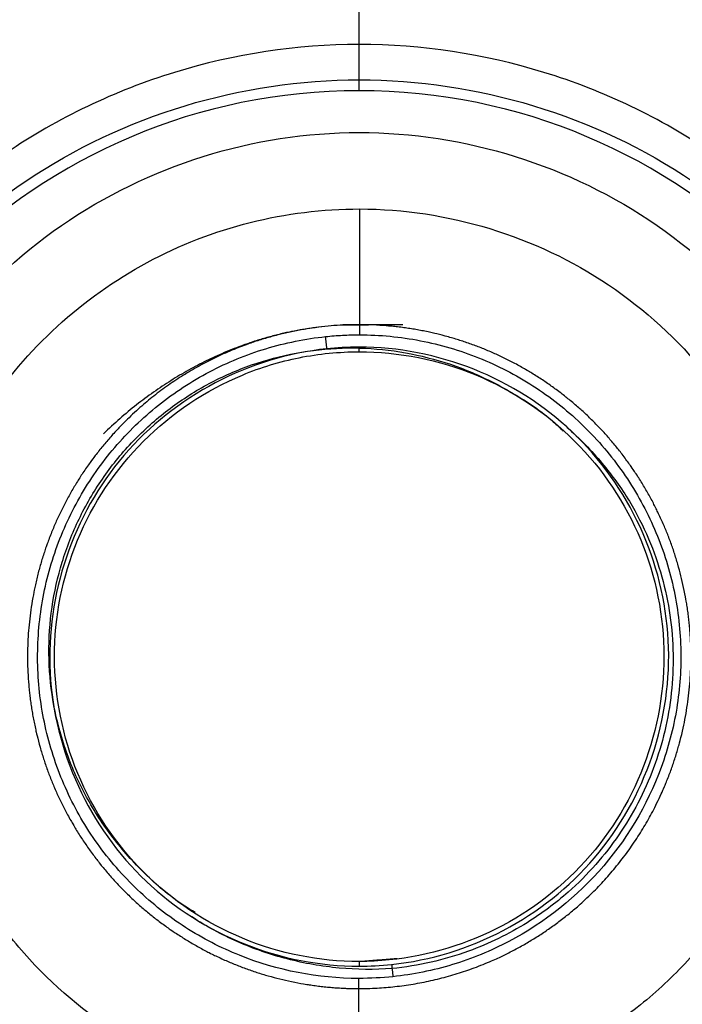
# Model space of a CAD drawing. Units: millimetres. Extents: x 185 to 715, y 140 to 510.
# Drawn here: x 425 to 474, y 371 to 443 of the extents above; entities that cross this region are included whole.
import ezdxf

# ---------------------------------------------------------------- set-up
doc = ezdxf.new("R2010")
doc.units = ezdxf.units.MM
for name, color, linetype, true_color in [('ORTHO$3', 7, 'CONTINUOUS', 0xffffff), ('TOP$1', 7, 'CONTINUOUS', 0xffffff), ('TOP$6', 7, 'CONTINUOUS', 0xffffff), ('VERASE001I1$0000', 7, 'CONTINUOUS', 0xffffff), ('VERASE001I12$0010', 7, 'CONTINUOUS', 0xffffff), ('VERASE001I18$0010', 7, 'CONTINUOUS', 0xffffff), ('VERASE001I2$0000', 7, 'CONTINUOUS', 0xffffff), ('VERASE001I27$0010', 7, 'CONTINUOUS', 0xffffff), ('VERASE001I3$0000', 7, 'CONTINUOUS', 0xffffff), ('VERASE001I30$0010', 7, 'CONTINUOUS', 0xffffff), ('VERASE001I343$0000', 7, 'CONTINUOUS', 0xffffff), ('VERASE001I349$0000', 7, 'CONTINUOUS', 0xffffff), ('VERASE001I356$0010', 7, 'CONTINUOUS', 0xffffff), ('VERASE001I357$0010', 7, 'CONTINUOUS', 0xffffff), ('VERASE001I358$1001', 7, 'CONTINUOUS', 0xffffff), ('VERASE001I359$0001', 7, 'CONTINUOUS', 0xffffff), ('VERASE001I360$0000', 7, 'CONTINUOUS', 0xffffff), ('VERASE001I4$0000', 7, 'CONTINUOUS', 0xffffff), ('VERASE001I44$0000', 7, 'CONTINUOUS', 0xffffff), ('VERASE001I45$0000', 7, 'CONTINUOUS', 0xffffff), ('VERASE001I46$0000', 7, 'CONTINUOUS', 0xffffff), ('VERASE001I47$0000', 7, 'CONTINUOUS', 0xffffff), ('VERASE001I48$0000', 7, 'CONTINUOUS', 0xffffff), ('VERASE001I49$0001', 7, 'CONTINUOUS', 0xffffff), ('VERASE001I5$0000', 7, 'CONTINUOUS', 0xffffff), ('VERASE001I50$0001', 7, 'CONTINUOUS', 0xffffff), ('VERASE001I52$0000', 7, 'CONTINUOUS', 0xffffff), ('VERASE001I53$0000', 7, 'CONTINUOUS', 0xffffff), ('VERASE001I55$0000', 7, 'CONTINUOUS', 0xffffff), ('VERASE001I56$0000', 7, 'CONTINUOUS', 0xffffff), ('VERASE001I6$0001', 7, 'CONTINUOUS', 0xffffff), ('VERASE001I7$0000', 7, 'CONTINUOUS', 0xffffff), ('VMODIFIED001I1$0001', 7, 'CONTINUOUS', 0xffffff), ('VMODIFIED001I1$1000', 7, 'CONTINUOUS', 0xffffff), ('VMODIFIED001I2$0001', 7, 'CONTINUOUS', 0xffffff), ('VMODIFIED001I2$1000', 7, 'CONTINUOUS', 0xffffff), ('VMODIFIED001I27$0100', 7, 'CONTINUOUS', 0xffffff), ('VMODIFIED001I3$0001', 7, 'CONTINUOUS', 0xffffff), ('VMODIFIED001I3$1000', 7, 'CONTINUOUS', 0xffffff), ('VMODIFIED001I30$0100', 7, 'CONTINUOUS', 0xffffff), ('VMODIFIED001I343$0001', 7, 'CONTINUOUS', 0xffffff), ('VMODIFIED001I343$1000', 7, 'CONTINUOUS', 0xffffff), ('VMODIFIED001I349$0001', 7, 'CONTINUOUS', 0xffffff), ('VMODIFIED001I349$1000', 7, 'CONTINUOUS', 0xffffff), ('VMODIFIED001I356$0100', 7, 'CONTINUOUS', 0xffffff), ('VMODIFIED001I359$1000', 7, 'CONTINUOUS', 0xffffff), ('VMODIFIED001I4$0001', 7, 'CONTINUOUS', 0xffffff), ('VMODIFIED001I4$1000', 7, 'CONTINUOUS', 0xffffff), ('VMODIFIED001I44$0001', 7, 'CONTINUOUS', 0xffffff), ('VMODIFIED001I44$1000', 7, 'CONTINUOUS', 0xffffff), ('VMODIFIED001I45$0001', 7, 'CONTINUOUS', 0xffffff), ('VMODIFIED001I45$1000', 7, 'CONTINUOUS', 0xffffff), ('VMODIFIED001I46$0001', 7, 'CONTINUOUS', 0xffffff), ('VMODIFIED001I46$1000', 7, 'CONTINUOUS', 0xffffff), ('VMODIFIED001I47$1000', 7, 'CONTINUOUS', 0xffffff), ('VMODIFIED001I48$1000', 7, 'CONTINUOUS', 0xffffff), ('VMODIFIED001I49$1000', 7, 'CONTINUOUS', 0xffffff), ('VMODIFIED001I5$0001', 7, 'CONTINUOUS', 0xffffff), ('VMODIFIED001I5$1000', 7, 'CONTINUOUS', 0xffffff), ('VMODIFIED001I50$1000', 7, 'CONTINUOUS', 0xffffff), ('VMODIFIED001I52$0001', 7, 'CONTINUOUS', 0xffffff), ('VMODIFIED001I52$1000', 7, 'CONTINUOUS', 0xffffff), ('VMODIFIED001I53$0001', 7, 'CONTINUOUS', 0xffffff), ('VMODIFIED001I53$1000', 7, 'CONTINUOUS', 0xffffff), ('VMODIFIED001I55$0001', 7, 'CONTINUOUS', 0xffffff), ('VMODIFIED001I55$1000', 7, 'CONTINUOUS', 0xffffff), ('VMODIFIED001I56$0001', 7, 'CONTINUOUS', 0xffffff), ('VMODIFIED001I56$1000', 7, 'CONTINUOUS', 0xffffff), ('VMODIFIED001I6$1000', 7, 'CONTINUOUS', 0xffffff), ('VMODIFIED001I7$0001', 7, 'CONTINUOUS', 0xffffff), ('VMODIFIED001I7$1000', 7, 'CONTINUOUS', 0xffffff)]:
    doc.layers.add(name, color=color, linetype=linetype, true_color=true_color)

msp = doc.modelspace()

# ---------------------------------------------------------------- linework, layer by layer
at = {"layer": 'ORTHO$3', "color": 155, "linetype": 'Continuous'}
msp.add_line((450, 438.143, 109.5), (450, 438.938, 113.24), dxfattribs=at)
msp.add_open_spline([(449.986, 441.539, 115.597), (449.986, 468.022, 118.54)], degree=1, dxfattribs=at)
msp.add_open_spline([(450, 438.938, 113.236), (449.999, 439.005, 113.544), (449.997, 439.223, 114.123), (449.994, 439.822, 114.878), (449.99, 440.632, 115.401), (449.988, 441.23, 115.561), (449.987, 441.542, 115.598)], degree=3, knots=[0, 0, 0, 0, 0.243745, 0.499959, 0.756195, 1, 1, 1, 1], dxfattribs=at)
at = {"layer": 'TOP$1', "color": 155, "linetype": 'Continuous'}
msp.add_open_spline([(452.796, 374.155, 111.5), (450.418, 373.963, 111.5)], degree=1, dxfattribs=at)
at = {"layer": 'TOP$6', "color": 155, "linetype": 'Continuous'}
for points, knots in [([(437.897, 377.563, 111.659), (437.381, 377.865, 111.609), (435.885, 378.833, 111.459), (433.673, 380.85, 111.195), (431.358, 383.569, 110.923), (429.51, 386.6, 110.685), (428.157, 389.838, 110.51), (427.326, 393.207, 110.369), (427.031, 396.643, 110.272), (427.256, 400.068, 110.197), (428.013, 403.413, 110.15), (429.257, 406.605, 110.119), (430.986, 409.564, 110.107), (433.135, 412.233, 110.109), (435.67, 414.534, 110.128), (438.522, 416.429, 110.163), (441.629, 417.861, 110.221), (444.921, 418.804, 110.3), (448.315, 419.237, 110.41), (451.733, 419.142, 110.56), (455.104, 418.536, 110.745), (458.378, 417.439, 110.988), (461.473, 415.828, 111.264), (463.719, 414.334, 111.503), (464.814, 413.282, 111.63), (465.053, 413.039, 111.658)], [0, 0, 0, 0, 0.023763, 0.071293, 0.118902, 0.166024, 0.212356, 0.258316, 0.303771, 0.34922, 0.394482, 0.43984, 0.485142, 0.530431, 0.575742, 0.62098, 0.666269, 0.711444, 0.756871, 0.802065, 0.847191, 0.893018, 0.939276, 0.986416, 1, 1, 1, 1]), ([(465.308, 413.344, 116.02), (466.25, 412.516, 116.171), (467.912, 410.806, 116.421), (469.939, 408.017, 116.688), (471.388, 405.179, 116.801), (472.689, 401.438, 116.892), (473.391, 396.623, 116.982), (472.766, 390.889, 117.043), (470.785, 385.578, 117.074), (468.112, 381.681, 117.079), (465.245, 378.809, 117.068), (462.167, 376.518, 117.039), (457.812, 374.402, 116.994), (454.381, 373.627, 116.955), (452.419, 373.428, 116.931)], [0, 0, 0, 0, 0.070678, 0.135612, 0.19413, 0.249987, 0.358691, 0.465618, 0.572195, 0.675417, 0.729593, 0.800671, 0.891122, 1, 1, 1, 1]), ([(452.419, 373.428, 116.931), (451.11, 373.336, 116.861), (448.521, 373.361, 116.718), (444.673, 374.031, 116.489), (440.997, 375.307, 116.254), (438.736, 376.531, 116.098), (437.646, 377.239, 116.02)], [0, 0, 0, 0, 0.251406, 0.501659, 0.751091, 1, 1, 1, 1])]:
    msp.add_open_spline(points, degree=3, knots=knots, dxfattribs=at)
at = {"layer": 'VERASE001I1$0000', "color": 7, "linetype": 'Continuous'}
msp.add_line((450.031, 429.424, 123.565), (450.022, 420.146, 117.54), dxfattribs=at)
at = {"layer": 'VERASE001I12$0010', "color": 7, "linetype": 'Continuous'}
msp.add_open_spline([(409.316, 411.487, 113.047), (410.901, 415.53, 113.28), (415.34, 423.108, 113.525), (425.045, 432.034, 113.48), (436.97, 437.641, 113.306), (450.002, 439.597, 113.203), (463.035, 437.64, 113.307), (474.959, 432.032, 113.479), (484.664, 423.105, 113.529), (489.102, 415.526, 113.284), (490.685, 411.483, 113.044)], degree=3, dxfattribs=at)
at = {"layer": 'VERASE001I18$0010', "color": 7, "linetype": 'Continuous'}
msp.add_open_spline([(492.989, 412.261, 115.377), (491.32, 416.551, 115.611), (486.654, 424.608, 115.863), (476.431, 434.134, 115.831), (463.816, 440.145, 115.663), (450.003, 442.25, 115.561), (436.189, 440.147, 115.662), (423.574, 434.137, 115.83), (413.349, 424.612, 115.863), (408.683, 416.556, 115.611), (407.014, 412.266, 115.377)], degree=3, dxfattribs=at)
at = {"layer": 'VERASE001I2$0000', "color": 7, "linetype": 'Continuous'}
msp.add_open_spline([(450.022, 420.146, 117.54), (451.518, 420.145, 117.54), (454.552, 419.851, 117.54), (458.848, 418.588, 117.54), (462.901, 416.5, 117.54), (466.435, 413.727, 117.54), (469.415, 410.296, 117.54), (471.679, 406.397, 117.54), (473.166, 402.147, 117.54), (473.833, 397.634, 117.54), (473.64, 393.162, 117.54), (472.244, 387.256, 117.54), (468.466, 380.637, 117.54), (462.509, 375.872, 117.54), (456.905, 373.578, 117.54), (453.971, 372.987, 117.54), (452.482, 372.83, 117.54)], degree=3, knots=[0, 0, 0, 0, 0.0625, 0.125, 0.1875, 0.25, 0.3125, 0.375, 0.4375, 0.5, 0.5625, 0.625, 0.75, 0.875, 0.9375, 1, 1, 1, 1], dxfattribs=at)
at = {"layer": 'VERASE001I27$0010', "color": 7, "linetype": 'Continuous'}
msp.add_open_spline([(490.81, 379.487, 111.925), (489.247, 375.403, 111.878), (484.835, 367.752, 111.584), (475.132, 358.738, 110.884), (463.17, 353.058, 110.288), (450.067, 351.059, 110.032), (436.959, 353.018, 110.283), (424.979, 358.663, 110.877), (415.249, 367.647, 111.576), (410.814, 375.284, 111.872), (409.238, 379.363, 111.925)], degree=3, dxfattribs=at)
at = {"layer": 'VERASE001I3$0000', "color": 7, "linetype": 'Continuous'}
msp.add_open_spline([(452.482, 372.83, 117.54), (451.657, 372.744, 117.54), (450.824, 372.7, 117.54), (449.984, 372.7, 117.54)], degree=3, dxfattribs=at)
at = {"layer": 'VERASE001I30$0010', "color": 7, "linetype": 'Continuous'}
msp.add_open_spline([(406.92, 378.439, 114.268), (408.577, 374.107, 114.219), (413.237, 365.979, 113.93), (423.489, 356.376, 113.244), (436.168, 350.314, 112.655), (450.072, 348.202, 112.405), (463.969, 350.357, 112.66), (476.63, 356.457, 113.252), (486.852, 366.092, 113.936), (491.486, 374.235, 114.222), (493.131, 378.571, 114.27)], degree=3, dxfattribs=at)
at = {"layer": 'VERASE001I343$0000', "color": 7, "linetype": 'Continuous'}
msp.add_open_spline([(413.868, 410.079, 126.396), (414.555, 411.897, 126.511), (416.205, 415.432, 126.701), (420.533, 421.928, 126.941), (427.695, 428.691, 127.022), (438.321, 433.854, 126.979), (449.999, 435.659, 126.932), (461.677, 433.854, 126.98), (472.313, 428.701, 127.023), (480.881, 420.569, 126.92), (484.754, 413.717, 126.626), (486.129, 410.08, 126.396)], degree=3, knots=[0, 0, 0, 0, 0.0625, 0.125, 0.25, 0.375, 0.5, 0.625, 0.75, 0.875, 1, 1, 1, 1], dxfattribs=at)
at = {"layer": 'VERASE001I349$0000', "color": 7, "linetype": 'Continuous'}
msp.add_open_spline([(484.955, 379.993, 125.24), (483.408, 376.703, 125.196), (479.373, 370.572, 125.001), (471.031, 363.392, 124.573), (460.993, 358.867, 124.217), (450.093, 357.271, 124.066), (439.187, 358.816, 124.212), (429.129, 363.296, 124.566), (420.754, 370.434, 124.995), (416.685, 376.541, 125.193), (415.122, 379.825, 125.238)], degree=3, dxfattribs=at)
at = {"layer": 'VERASE001I356$0010', "color": 7, "linetype": 'Continuous'}
msp.add_arc((450, 395, 109.5), 43.143, 180, 0, dxfattribs=at)
at = {"layer": 'VERASE001I357$0010', "color": 7, "linetype": 'Continuous'}
msp.add_arc((450, 395, 109.5), 43.143, 0, 180, dxfattribs=at)
at = {"layer": 'VERASE001I358$1001', "color": 7, "linetype": 'Continuous'}
msp.add_open_spline([(449.99, 418.899, 111.657), (452.918, 418.9, 111.657), (455.875, 418.316, 111.657), (461.32, 416.061, 111.657), (463.814, 414.392, 111.657), (467.962, 410.245, 111.657), (469.637, 407.738, 111.657), (471.88, 402.33, 111.657), (472.471, 399.373, 111.657), (472.475, 393.51, 111.657), (471.895, 390.564, 111.657), (469.646, 385.121, 111.657), (467.999, 382.643, 111.657), (461.712, 376.345, 111.657), (455.939, 373.948, 111.657), (450, 373.948, 111.657)], degree=3, knots=[0, 0, 0, 0, 0.125, 0.125, 0.25, 0.25, 0.375, 0.375, 0.5, 0.5, 0.625, 0.625, 0.75, 0.75, 1, 1, 1, 1], dxfattribs=at)
at = {"layer": 'VERASE001I359$0001', "color": 7, "linetype": 'Continuous'}
msp.add_open_spline([(450, 373.948, 111.657), (447.031, 373.948, 111.657), (444.118, 374.533, 111.657), (438.676, 376.788, 111.657), (436.183, 378.457, 111.657), (432.037, 382.603, 111.657), (430.363, 385.109, 111.657), (428.121, 390.516, 111.657), (427.53, 393.473, 111.657), (427.525, 399.334, 111.657), (428.105, 402.279, 111.657), (430.351, 407.721, 111.657), (431.997, 410.199, 111.657), (436.186, 414.398, 111.657), (438.659, 416.049, 111.657), (442.742, 417.745, 111.657), (444.142, 418.171, 111.657), (447.02, 418.748, 111.657), (448.526, 418.898, 111.657), (449.99, 418.899, 111.657)], degree=3, knots=[0, 0, 0, 0, 0.125, 0.125, 0.25, 0.25, 0.375, 0.375, 0.5, 0.5, 0.625, 0.625, 0.75, 0.75, 0.875, 0.875, 0.9375, 0.9375, 1, 1, 1, 1], dxfattribs=at)
at = {"layer": 'VERASE001I360$0000', "color": 7, "linetype": 'Continuous'}
msp.add_open_spline([(453.221, 420.894, 109.5), (443.524, 420.889, 109.5), (437.24, 418.277, 109.5), (430.399, 411.419, 109.5), (428.606, 408.721, 109.5), (426.161, 402.796, 109.5), (425.53, 399.588, 109.5), (425.537, 393.207, 109.5), (426.181, 389.988, 109.5), (428.623, 384.101, 109.5), (430.447, 381.372, 109.5), (434.963, 376.859, 109.5), (437.677, 375.043, 109.5), (443.603, 372.589, 109.5), (446.775, 371.953, 109.5), (456.473, 371.956, 109.5), (462.757, 374.567, 109.5), (469.6, 381.425, 109.5), (471.392, 384.123, 109.5), (473.838, 390.049, 109.5), (474.47, 393.256, 109.5), (474.464, 399.638, 109.5), (473.82, 402.857, 109.5), (471.377, 408.745, 109.5), (469.554, 411.474, 109.5), (465.038, 415.987, 109.5), (462.323, 417.804, 109.5), (456.396, 420.258, 109.5), (453.221, 420.894, 109.5), (443.524, 420.889, 109.5)], degree=3, knots=[-0.0625, -0.0625, 0, 0, 0.125, 0.125, 0.1875, 0.1875, 0.25, 0.25, 0.3125, 0.3125, 0.375, 0.375, 0.4375, 0.4375, 0.5, 0.5, 0.625, 0.625, 0.6875, 0.6875, 0.75, 0.75, 0.8125, 0.8125, 0.875, 0.875, 0.9375, 0.9375, 1, 1, 1.125, 1.125], dxfattribs=at)
at = {"layer": 'VERASE001I4$0000', "color": 7, "linetype": 'Continuous'}
msp.add_open_spline([(449.99, 418.899, 111.657), (449.99, 419.242, 116.02)], degree=1, dxfattribs=at)
at = {"layer": 'VERASE001I44$0000', "color": 7, "linetype": 'Continuous'}
msp.add_line((449.978, 363.423, 123.565), (449.984, 372.7, 117.54), dxfattribs=at)
at = {"layer": 'VERASE001I45$0000', "color": 7, "linetype": 'Continuous'}
msp.add_open_spline([(449.984, 372.7, 117.54), (446.957, 372.702, 117.54), (442.461, 373.577, 117.54), (437.103, 376.348, 117.54), (433.559, 379.124, 117.54), (430.572, 382.564, 117.54), (428.327, 386.436, 117.54), (426.823, 390.744, 117.54), (426.169, 395.18, 117.54), (426.367, 399.715, 117.54), (427.407, 404.107, 117.54), (429.262, 408.226, 117.54), (431.87, 411.941, 117.54), (435.091, 415.058, 117.54), (438.911, 417.555, 117.54), (443.052, 419.256, 117.54), (446.036, 419.86, 117.54), (447.522, 420.016, 117.54)], degree=3, knots=[0, 0, 0, 0, 0.125, 0.1875, 0.25, 0.3125, 0.375, 0.4375, 0.5, 0.5625, 0.625, 0.6875, 0.75, 0.8125, 0.875, 0.9375, 1, 1, 1, 1], dxfattribs=at)
at = {"layer": 'VERASE001I46$0000', "color": 7, "linetype": 'Continuous'}
msp.add_open_spline([(447.522, 420.016, 117.54), (447.937, 420.06, 117.54), (448.352, 420.093, 117.54), (449.185, 420.136, 117.54), (449.603, 420.147, 117.54), (450.022, 420.146, 117.54)], degree=3, knots=[0, 0, 0, 0, 0.5, 0.5, 1, 1, 1, 1], dxfattribs=at)
at = {"layer": 'VERASE001I47$0000', "color": 7, "linetype": 'Continuous'}
msp.add_open_spline([(450, 373.948, 111.657), (450, 373.605, 116.02)], degree=1, dxfattribs=at)
at = {"layer": 'VERASE001I48$0000', "color": 7, "linetype": 'Continuous'}
msp.add_open_spline([(450, 373.605, 116.02), (450.779, 373.605, 116.02), (451.575, 373.644, 116.02), (452.388, 373.73, 116.02)], degree=3, dxfattribs=at)
at = {"layer": 'VERASE001I49$0001', "color": 7, "linetype": 'Continuous'}
msp.add_open_spline([(452.388, 373.73, 116.02), (455.262, 374.033, 116.02), (460.876, 375.767, 116.02), (467.793, 381.23, 116.02), (472.114, 388.922, 116.02), (473.362, 397.654, 116.02), (471.203, 406.207, 116.02), (466.098, 413.403, 116.02), (458.644, 418.109, 116.02), (452.88, 419.243, 116.02), (449.99, 419.242, 116.02)], degree=3, dxfattribs=at)
at = {"layer": 'VERASE001I5$0000', "color": 7, "linetype": 'Continuous'}
msp.add_open_spline([(449.99, 419.242, 116.02), (449.13, 419.242, 116.02), (448.338, 419.192, 116.019), (447.617, 419.117, 116.019)], degree=3, dxfattribs=at)
at = {"layer": 'VERASE001I50$0001', "color": 7, "linetype": 'Continuous', "extrusion": (0.994503, 0.104706, -5.89631e-06)}
msp.add_arc((322.314, 115.866, 489.032), 2, 4.5, 56.99917, dxfattribs=at)
at = {"layer": 'VERASE001I52$0000', "color": 7, "linetype": 'Continuous'}
msp.add_open_spline([(480.545, 408.909, 123.565), (481.372, 406.886, 123.565), (482.626, 402.666, 123.565), (483.219, 396.06, 123.565), (482.48, 389.441, 123.565), (481.11, 385.198, 123.565), (479.581, 381.713, 123.565), (478.1, 378.901, 123.565), (475.289, 375.047, 123.565), (471.954, 371.63, 123.565), (468.157, 368.73, 123.565), (463.979, 366.406, 123.564), (458.021, 364.135, 123.564), (453.22, 363.426, 123.565), (450.009, 363.423, 123.565), (449.979, 363.423, 123.565)], degree=3, knots=[0, 0, 0, 0, 0.102938, 0.205876, 0.308814, 0.411752, 0.411752, 0.485109, 0.558466, 0.631824, 0.705181, 0.778538, 0.851895, 0.99861, 1, 1, 1, 1], dxfattribs=at)
at = {"layer": 'VERASE001I53$0000', "color": 7, "linetype": 'Continuous'}
msp.add_open_spline([(449.979, 363.423, 123.565), (448.418, 363.423, 123.565), (445.267, 363.649, 123.565), (439.065, 365.002, 123.565), (431.77, 368.362, 123.565), (425.74, 373.655, 123.566), (421.979, 378.783, 123.566), (420.481, 381.585, 123.566), (419.838, 383.032, 123.567)], degree=3, knots=[0, 0, 0, 0, 0.122922, 0.248219, 0.498813, 0.749406, 0.874703, 1, 1, 1, 1], dxfattribs=at)
at = {"layer": 'VERASE001I55$0000', "color": 7, "linetype": 'Continuous'}
msp.add_open_spline([(419.838, 383.032, 123.567), (417.584, 388.108, 123.567), (415.725, 399.353, 123.567), (421.279, 415.32, 123.567), (433.714, 426.69, 123.566), (444.59, 429.43, 123.565), (450.031, 429.424, 123.565)], degree=3, dxfattribs=at)
at = {"layer": 'VERASE001I56$0000', "color": 7, "linetype": 'Continuous'}
msp.add_open_spline([(450.031, 429.424, 123.565), (456.521, 429.417, 123.565), (469.486, 425.464, 123.565), (478.079, 414.943, 123.565), (480.545, 408.909, 123.565)], degree=3, dxfattribs=at)
at = {"layer": 'VERASE001I6$0001', "color": 7, "linetype": 'Continuous'}
msp.add_open_spline([(447.617, 419.117, 116.019), (444.742, 418.815, 116.02), (439.129, 417.082, 116.02), (432.211, 411.621, 116.02), (427.889, 403.931, 116.019), (426.638, 395.2, 116.02), (428.793, 386.647, 116.02), (433.896, 379.451, 116.02), (441.346, 374.742, 116.02), (447.11, 373.605, 116.02), (450, 373.605, 116.02)], degree=3, dxfattribs=at)
at = {"layer": 'VERASE001I7$0000', "color": 7, "linetype": 'Continuous', "extrusion": (-0.994533, -0.104426, 4.5245e-05)}
msp.add_arc((-372.076, 115.885, -488.931), 2, 4.49994, 57, dxfattribs=at)
at = {"layer": 'VMODIFIED001I1$0001', "color": 155, "linetype": 'Continuous'}
msp.add_line((450.031, 429.424, 123.565), (450.022, 420.146, 117.54), dxfattribs=at)
at = {"layer": 'VMODIFIED001I1$1000', "color": 155, "linetype": 'Continuous'}
msp.add_line((450.031, 429.424, 123.565), (450.022, 420.146, 117.54), dxfattribs=at)
at = {"layer": 'VMODIFIED001I2$0001', "color": 155, "linetype": 'Continuous'}
msp.add_open_spline([(450.022, 420.146, 117.54), (451.518, 420.145, 117.54), (454.552, 419.851, 117.54), (458.848, 418.588, 117.54), (462.901, 416.5, 117.54), (466.435, 413.727, 117.54), (469.415, 410.296, 117.54), (471.679, 406.397, 117.54), (473.166, 402.147, 117.54), (473.833, 397.634, 117.54), (473.64, 393.162, 117.54), (472.244, 387.256, 117.54), (468.466, 380.637, 117.54), (462.509, 375.872, 117.54), (456.905, 373.578, 117.54), (453.971, 372.987, 117.54), (452.482, 372.83, 117.54)], degree=3, knots=[0, 0, 0, 0, 0.0625, 0.125, 0.1875, 0.25, 0.3125, 0.375, 0.4375, 0.5, 0.5625, 0.625, 0.75, 0.875, 0.9375, 1, 1, 1, 1], dxfattribs=at)
at = {"layer": 'VMODIFIED001I2$1000', "color": 155, "linetype": 'Continuous'}
msp.add_open_spline([(450.022, 420.146, 117.54), (451.518, 420.145, 117.54), (454.552, 419.851, 117.54), (458.848, 418.588, 117.54), (462.901, 416.5, 117.54), (466.435, 413.727, 117.54), (469.415, 410.296, 117.54), (471.679, 406.397, 117.54), (473.166, 402.147, 117.54), (473.833, 397.634, 117.54), (473.64, 393.162, 117.54), (472.244, 387.256, 117.54), (468.466, 380.637, 117.54), (462.509, 375.872, 117.54), (456.905, 373.578, 117.54), (453.971, 372.987, 117.54), (452.482, 372.83, 117.54)], degree=3, knots=[0, 0, 0, 0, 0.0625, 0.125, 0.1875, 0.25, 0.3125, 0.375, 0.4375, 0.5, 0.5625, 0.625, 0.75, 0.875, 0.9375, 1, 1, 1, 1], dxfattribs=at)
at = {"layer": 'VMODIFIED001I27$0100', "color": 155, "linetype": 'Continuous'}
msp.add_open_spline([(490.81, 379.487, 111.925), (489.247, 375.403, 111.878), (484.835, 367.752, 111.584), (475.132, 358.738, 110.884), (463.17, 353.058, 110.288), (450.067, 351.059, 110.032), (436.959, 353.018, 110.283), (424.979, 358.663, 110.877), (415.249, 367.647, 111.576), (410.814, 375.284, 111.872), (409.238, 379.363, 111.925)], degree=3, dxfattribs=at)
at = {"layer": 'VMODIFIED001I3$0001', "color": 155, "linetype": 'Continuous'}
msp.add_open_spline([(452.482, 372.83, 117.54), (451.657, 372.744, 117.54), (450.824, 372.7, 117.54), (449.984, 372.7, 117.54)], degree=3, dxfattribs=at)
at = {"layer": 'VMODIFIED001I3$1000', "color": 155, "linetype": 'Continuous'}
msp.add_open_spline([(452.482, 372.83, 117.54), (451.657, 372.744, 117.54), (450.824, 372.7, 117.54), (449.984, 372.7, 117.54)], degree=3, dxfattribs=at)
at = {"layer": 'VMODIFIED001I30$0100', "color": 155, "linetype": 'Continuous'}
msp.add_open_spline([(406.92, 378.439, 114.268), (408.577, 374.107, 114.219), (413.237, 365.979, 113.93), (423.489, 356.376, 113.244), (436.168, 350.314, 112.655), (450.072, 348.202, 112.405), (463.969, 350.357, 112.66), (476.63, 356.457, 113.252), (486.852, 366.092, 113.936), (491.486, 374.235, 114.222), (493.131, 378.571, 114.27)], degree=3, dxfattribs=at)
at = {"layer": 'VMODIFIED001I343$0001', "color": 155, "linetype": 'Continuous'}
msp.add_open_spline([(413.868, 410.079, 126.396), (414.555, 411.897, 126.511), (416.205, 415.432, 126.701), (420.533, 421.928, 126.941), (427.695, 428.691, 127.022), (438.321, 433.854, 126.979), (449.999, 435.659, 126.932), (461.677, 433.854, 126.98), (472.313, 428.701, 127.023), (480.881, 420.569, 126.92), (484.754, 413.717, 126.626), (486.129, 410.08, 126.396)], degree=3, knots=[0, 0, 0, 0, 0.0625, 0.125, 0.25, 0.375, 0.5, 0.625, 0.75, 0.875, 1, 1, 1, 1], dxfattribs=at)
at = {"layer": 'VMODIFIED001I343$1000', "color": 155, "linetype": 'Continuous'}
msp.add_open_spline([(413.868, 410.079, 126.396), (414.555, 411.897, 126.511), (416.205, 415.432, 126.701), (420.533, 421.928, 126.941), (427.695, 428.691, 127.022), (438.321, 433.854, 126.979), (449.999, 435.659, 126.932), (461.677, 433.854, 126.98), (472.313, 428.701, 127.023), (480.881, 420.569, 126.92), (484.754, 413.717, 126.626), (486.129, 410.08, 126.396)], degree=3, knots=[0, 0, 0, 0, 0.0625, 0.125, 0.25, 0.375, 0.5, 0.625, 0.75, 0.875, 1, 1, 1, 1], dxfattribs=at)
at = {"layer": 'VMODIFIED001I349$0001', "color": 155, "linetype": 'Continuous'}
msp.add_open_spline([(484.955, 379.993, 125.24), (483.408, 376.703, 125.196), (479.373, 370.572, 125.001), (471.031, 363.392, 124.573), (460.993, 358.867, 124.217), (450.093, 357.271, 124.066), (439.187, 358.816, 124.212), (429.129, 363.296, 124.566), (420.754, 370.434, 124.995), (416.685, 376.541, 125.193), (415.122, 379.825, 125.238)], degree=3, dxfattribs=at)
at = {"layer": 'VMODIFIED001I349$1000', "color": 155, "linetype": 'Continuous'}
msp.add_open_spline([(484.955, 379.993, 125.24), (483.408, 376.703, 125.196), (479.373, 370.572, 125.001), (471.031, 363.392, 124.573), (460.993, 358.867, 124.217), (450.093, 357.271, 124.066), (439.187, 358.816, 124.212), (429.129, 363.296, 124.566), (420.754, 370.434, 124.995), (416.685, 376.541, 125.193), (415.122, 379.825, 125.238)], degree=3, dxfattribs=at)
at = {"layer": 'VMODIFIED001I356$0100', "color": 155, "linetype": 'Continuous'}
msp.add_arc((450, 395, 109.5), 43.143, 180, 0, dxfattribs=at)
at = {"layer": 'VMODIFIED001I359$1000', "color": 155, "linetype": 'Continuous'}
msp.add_open_spline([(450, 373.948, 111.657), (447.031, 373.948, 111.657), (444.118, 374.533, 111.657), (438.676, 376.788, 111.657), (436.183, 378.457, 111.657), (432.037, 382.603, 111.657), (430.363, 385.109, 111.657), (428.121, 390.516, 111.657), (427.53, 393.473, 111.657), (427.525, 399.334, 111.657), (428.105, 402.279, 111.657), (430.351, 407.721, 111.657), (431.997, 410.199, 111.657), (436.186, 414.398, 111.657), (438.659, 416.049, 111.657), (442.742, 417.745, 111.657), (444.142, 418.171, 111.657), (447.02, 418.748, 111.657), (448.526, 418.898, 111.657), (449.99, 418.899, 111.657)], degree=3, knots=[0, 0, 0, 0, 0.125, 0.125, 0.25, 0.25, 0.375, 0.375, 0.5, 0.5, 0.625, 0.625, 0.75, 0.75, 0.875, 0.875, 0.9375, 0.9375, 1, 1, 1, 1], dxfattribs=at)
at = {"layer": 'VMODIFIED001I4$0001', "color": 155, "linetype": 'Continuous'}
msp.add_open_spline([(449.99, 418.899, 111.657), (449.99, 419.242, 116.02)], degree=1, dxfattribs=at)
at = {"layer": 'VMODIFIED001I4$1000', "color": 155, "linetype": 'Continuous'}
msp.add_open_spline([(449.99, 418.899, 111.657), (449.99, 419.242, 116.02)], degree=1, dxfattribs=at)
at = {"layer": 'VMODIFIED001I44$0001', "color": 155, "linetype": 'Continuous'}
msp.add_line((449.978, 363.423, 123.565), (449.984, 372.7, 117.54), dxfattribs=at)
at = {"layer": 'VMODIFIED001I44$1000', "color": 155, "linetype": 'Continuous'}
msp.add_line((449.978, 363.423, 123.565), (449.984, 372.7, 117.54), dxfattribs=at)
at = {"layer": 'VMODIFIED001I45$0001', "color": 155, "linetype": 'Continuous'}
msp.add_open_spline([(449.984, 372.7, 117.54), (446.957, 372.702, 117.54), (442.461, 373.577, 117.54), (437.103, 376.348, 117.54), (433.559, 379.124, 117.54), (430.572, 382.564, 117.54), (428.327, 386.436, 117.54), (426.823, 390.744, 117.54), (426.169, 395.18, 117.54), (426.367, 399.715, 117.54), (427.407, 404.107, 117.54), (429.262, 408.226, 117.54), (431.87, 411.941, 117.54), (435.091, 415.058, 117.54), (438.911, 417.555, 117.54), (443.052, 419.256, 117.54), (446.036, 419.86, 117.54), (447.522, 420.016, 117.54)], degree=3, knots=[0, 0, 0, 0, 0.125, 0.1875, 0.25, 0.3125, 0.375, 0.4375, 0.5, 0.5625, 0.625, 0.6875, 0.75, 0.8125, 0.875, 0.9375, 1, 1, 1, 1], dxfattribs=at)
at = {"layer": 'VMODIFIED001I45$1000', "color": 155, "linetype": 'Continuous'}
msp.add_open_spline([(449.984, 372.7, 117.54), (446.957, 372.702, 117.54), (442.461, 373.577, 117.54), (437.103, 376.348, 117.54), (433.559, 379.124, 117.54), (430.572, 382.564, 117.54), (428.327, 386.436, 117.54), (426.823, 390.744, 117.54), (426.169, 395.18, 117.54), (426.367, 399.715, 117.54), (427.407, 404.107, 117.54), (429.262, 408.226, 117.54), (431.87, 411.941, 117.54), (435.091, 415.058, 117.54), (438.911, 417.555, 117.54), (443.052, 419.256, 117.54), (446.036, 419.86, 117.54), (447.522, 420.016, 117.54)], degree=3, knots=[0, 0, 0, 0, 0.125, 0.1875, 0.25, 0.3125, 0.375, 0.4375, 0.5, 0.5625, 0.625, 0.6875, 0.75, 0.8125, 0.875, 0.9375, 1, 1, 1, 1], dxfattribs=at)
at = {"layer": 'VMODIFIED001I46$0001', "color": 155, "linetype": 'Continuous'}
msp.add_open_spline([(447.522, 420.016, 117.54), (447.937, 420.06, 117.54), (448.352, 420.093, 117.54), (449.185, 420.136, 117.54), (449.603, 420.147, 117.54), (450.022, 420.146, 117.54)], degree=3, knots=[0, 0, 0, 0, 0.5, 0.5, 1, 1, 1, 1], dxfattribs=at)
at = {"layer": 'VMODIFIED001I46$1000', "color": 155, "linetype": 'Continuous'}
msp.add_open_spline([(447.522, 420.016, 117.54), (447.937, 420.06, 117.54), (448.352, 420.093, 117.54), (449.185, 420.136, 117.54), (449.603, 420.147, 117.54), (450.022, 420.146, 117.54)], degree=3, knots=[0, 0, 0, 0, 0.5, 0.5, 1, 1, 1, 1], dxfattribs=at)
at = {"layer": 'VMODIFIED001I47$1000', "color": 155, "linetype": 'Continuous'}
msp.add_open_spline([(450, 373.948, 111.657), (450, 373.605, 116.02)], degree=1, dxfattribs=at)
at = {"layer": 'VMODIFIED001I48$1000', "color": 155, "linetype": 'Continuous'}
msp.add_open_spline([(450, 373.605, 116.02), (450.779, 373.605, 116.02), (451.575, 373.644, 116.02), (452.388, 373.73, 116.02)], degree=3, dxfattribs=at)
at = {"layer": 'VMODIFIED001I49$1000', "color": 155, "linetype": 'Continuous'}
msp.add_open_spline([(452.388, 373.73, 116.02), (455.262, 374.033, 116.02), (460.876, 375.767, 116.02), (467.793, 381.23, 116.02), (472.114, 388.922, 116.02), (473.362, 397.654, 116.02), (471.203, 406.207, 116.02), (466.098, 413.403, 116.02), (458.644, 418.109, 116.02), (452.88, 419.243, 116.02), (449.99, 419.242, 116.02)], degree=3, dxfattribs=at)
at = {"layer": 'VMODIFIED001I5$0001', "color": 155, "linetype": 'Continuous'}
msp.add_open_spline([(449.99, 419.242, 116.02), (449.13, 419.242, 116.02), (448.338, 419.192, 116.019), (447.617, 419.117, 116.019)], degree=3, dxfattribs=at)
at = {"layer": 'VMODIFIED001I5$1000', "color": 155, "linetype": 'Continuous'}
msp.add_open_spline([(449.99, 419.242, 116.02), (449.13, 419.242, 116.02), (448.338, 419.192, 116.019), (447.617, 419.117, 116.019)], degree=3, dxfattribs=at)
at = {"layer": 'VMODIFIED001I50$1000', "color": 155, "linetype": 'Continuous', "extrusion": (0.994503, 0.104706, -5.89631e-06)}
msp.add_arc((322.314, 115.866, 489.032), 2, 4.5, 56.99917, dxfattribs=at)
at = {"layer": 'VMODIFIED001I52$0001', "color": 155, "linetype": 'Continuous'}
msp.add_open_spline([(480.545, 408.909, 123.565), (481.372, 406.886, 123.565), (482.626, 402.666, 123.565), (483.219, 396.06, 123.565), (482.48, 389.441, 123.565), (481.11, 385.198, 123.565), (479.581, 381.713, 123.565), (478.1, 378.901, 123.565), (475.289, 375.047, 123.565), (471.954, 371.63, 123.565), (468.157, 368.73, 123.565), (463.979, 366.406, 123.564), (458.021, 364.135, 123.564), (453.22, 363.426, 123.565), (450.009, 363.423, 123.565), (449.979, 363.423, 123.565)], degree=3, knots=[0, 0, 0, 0, 0.102938, 0.205876, 0.308814, 0.411752, 0.411752, 0.485109, 0.558466, 0.631824, 0.705181, 0.778538, 0.851895, 0.99861, 1, 1, 1, 1], dxfattribs=at)
at = {"layer": 'VMODIFIED001I52$1000', "color": 155, "linetype": 'Continuous'}
msp.add_open_spline([(480.545, 408.909, 123.565), (481.372, 406.886, 123.565), (482.626, 402.666, 123.565), (483.219, 396.06, 123.565), (482.48, 389.441, 123.565), (481.11, 385.198, 123.565), (479.581, 381.713, 123.565), (478.1, 378.901, 123.565), (475.289, 375.047, 123.565), (471.954, 371.63, 123.565), (468.157, 368.73, 123.565), (463.979, 366.406, 123.564), (458.021, 364.135, 123.564), (453.22, 363.426, 123.565), (450.009, 363.423, 123.565), (449.979, 363.423, 123.565)], degree=3, knots=[0, 0, 0, 0, 0.102938, 0.205876, 0.308814, 0.411752, 0.411752, 0.485109, 0.558466, 0.631824, 0.705181, 0.778538, 0.851895, 0.99861, 1, 1, 1, 1], dxfattribs=at)
at = {"layer": 'VMODIFIED001I53$0001', "color": 155, "linetype": 'Continuous'}
msp.add_open_spline([(449.979, 363.423, 123.565), (448.418, 363.423, 123.565), (445.267, 363.649, 123.565), (439.065, 365.002, 123.565), (431.77, 368.362, 123.565), (425.74, 373.655, 123.566), (421.979, 378.783, 123.566), (420.481, 381.585, 123.566), (419.838, 383.032, 123.567)], degree=3, knots=[0, 0, 0, 0, 0.122922, 0.248219, 0.498813, 0.749406, 0.874703, 1, 1, 1, 1], dxfattribs=at)
at = {"layer": 'VMODIFIED001I53$1000', "color": 155, "linetype": 'Continuous'}
msp.add_open_spline([(449.979, 363.423, 123.565), (448.418, 363.423, 123.565), (445.267, 363.649, 123.565), (439.065, 365.002, 123.565), (431.77, 368.362, 123.565), (425.74, 373.655, 123.566), (421.979, 378.783, 123.566), (420.481, 381.585, 123.566), (419.838, 383.032, 123.567)], degree=3, knots=[0, 0, 0, 0, 0.122922, 0.248219, 0.498813, 0.749406, 0.874703, 1, 1, 1, 1], dxfattribs=at)
at = {"layer": 'VMODIFIED001I55$0001', "color": 155, "linetype": 'Continuous'}
msp.add_open_spline([(419.838, 383.032, 123.567), (417.584, 388.108, 123.567), (415.725, 399.353, 123.567), (421.279, 415.32, 123.567), (433.714, 426.69, 123.566), (444.59, 429.43, 123.565), (450.031, 429.424, 123.565)], degree=3, dxfattribs=at)
at = {"layer": 'VMODIFIED001I55$1000', "color": 155, "linetype": 'Continuous'}
msp.add_open_spline([(419.838, 383.032, 123.567), (417.584, 388.108, 123.567), (415.725, 399.353, 123.567), (421.279, 415.32, 123.567), (433.714, 426.69, 123.566), (444.59, 429.43, 123.565), (450.031, 429.424, 123.565)], degree=3, dxfattribs=at)
at = {"layer": 'VMODIFIED001I56$0001', "color": 155, "linetype": 'Continuous'}
msp.add_open_spline([(450.031, 429.424, 123.565), (456.521, 429.417, 123.565), (469.486, 425.464, 123.565), (478.079, 414.943, 123.565), (480.545, 408.909, 123.565)], degree=3, dxfattribs=at)
at = {"layer": 'VMODIFIED001I56$1000', "color": 155, "linetype": 'Continuous'}
msp.add_open_spline([(450.031, 429.424, 123.565), (456.521, 429.417, 123.565), (469.486, 425.464, 123.565), (478.079, 414.943, 123.565), (480.545, 408.909, 123.565)], degree=3, dxfattribs=at)
at = {"layer": 'VMODIFIED001I6$1000', "color": 155, "linetype": 'Continuous'}
msp.add_open_spline([(447.617, 419.117, 116.019), (444.742, 418.815, 116.02), (439.129, 417.082, 116.02), (432.211, 411.621, 116.02), (427.889, 403.931, 116.019), (426.638, 395.2, 116.02), (428.793, 386.647, 116.02), (433.896, 379.451, 116.02), (441.346, 374.742, 116.02), (447.11, 373.605, 116.02), (450, 373.605, 116.02)], degree=3, dxfattribs=at)
at = {"layer": 'VMODIFIED001I7$0001', "color": 155, "linetype": 'Continuous', "extrusion": (-0.994533, -0.104426, 4.5245e-05)}
msp.add_arc((-372.076, 115.885, -488.931), 2, 4.49994, 57, dxfattribs=at)
at = {"layer": 'VMODIFIED001I7$1000', "color": 155, "linetype": 'Continuous', "extrusion": (-0.994533, -0.104426, 4.5245e-05)}
msp.add_arc((-372.076, 115.885, -488.931), 2, 4.49994, 57, dxfattribs=at)

doc.saveas('drawing.dxf')
